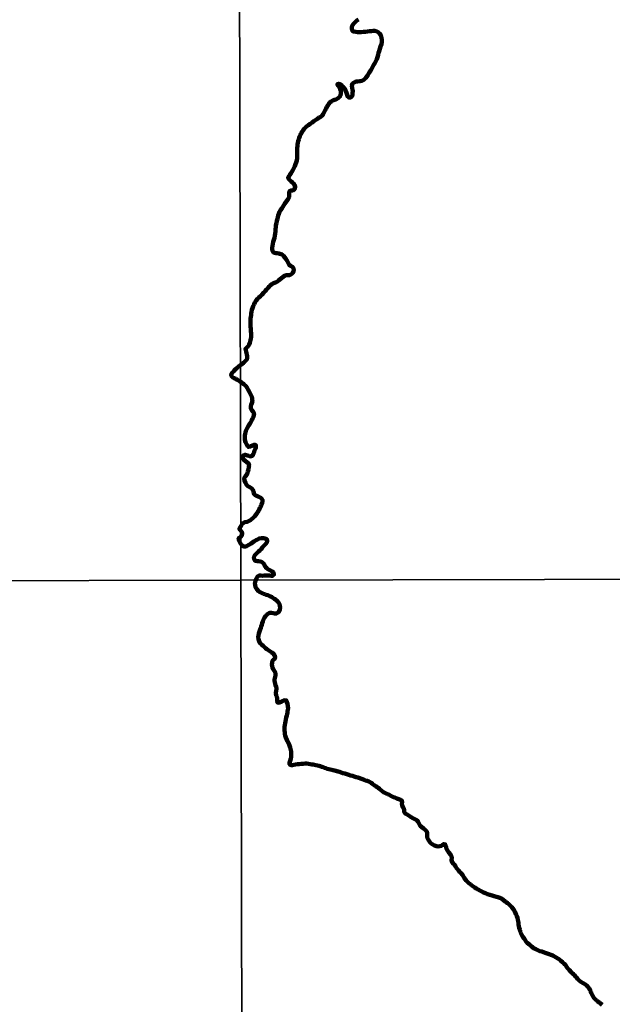
# Model space of a CAD drawing. Units: millimetres. Extents: x 275879 to 278296, y 1677106 to 1679882.
# Drawn here: x 276276 to 276511, y 1678601 to 1678992 of the extents above; entities that cross this region are included whole.
import ezdxf

# ---------------------------------------------------------------- set-up
doc = ezdxf.new("R2010")
doc.units = ezdxf.units.MM
doc.header["$MEASUREMENT"] = 0
doc.layers.add('LIMITES_MUNICIPAL', color=6, linetype='Continuous', lineweight=100)
doc.layers.add('Rio_Perene', color=5, linetype='Continuous', lineweight=25)
doc.layers.add('Malha', color=7, linetype='Continuous')

msp = doc.modelspace()

# ---------------------------------------------------------------- linework, layer by layer
at = {"layer": 'LIMITES_MUNICIPAL'}
msp.add_lwpolyline([(276410.01, 1678991.98), (276409.39, 1678991.52), (276408.85, 1678991.06), (276408.38, 1678990.61), (276408, 1678990.19), (276407.5, 1678989.42), (276407.35, 1678988.85), (276407.4, 1678988.28), (276407.51, 1678987.77), (276407.97, 1678987.23), (276408.97, 1678986.99), (276409.62, 1678986.97), (276410.34, 1678986.96), (276411.13, 1678986.94), (276411.97, 1678986.98), (276412.82, 1678987.06), (276413.66, 1678987.15), (276414.46, 1678987.27), (276415.22, 1678987.35), (276415.88, 1678987.38), (276416.48, 1678987.39), (276417.02, 1678987.31), (276417.8, 1678986.91), (276418.4, 1678986.36), (276418.93, 1678985.67), (276419.2, 1678984.64), (276419.26, 1678983.92), (276419.26, 1678983.1), (276419.13, 1678982.15), (276418.81, 1678981.2), (276418.48, 1678980.35), (276418.18, 1678979.39), (276418, 1678978.67), (276417.83, 1678977.86), (276417.62, 1678977.05), (276417.33, 1678976.26), (276416.95, 1678975.43), (276416.52, 1678974.62), (276416.04, 1678973.78), (276415.59, 1678973), (276415.15, 1678972.25), (276414.75, 1678971.61), (276414.38, 1678970.99), (276414.04, 1678970.4), (276413.71, 1678969.83), (276413.33, 1678969.28), (276412.92, 1678968.77), (276412.5, 1678968.34), (276412.08, 1678968.05), (276411.35, 1678967.65), (276410.62, 1678967.4), (276409.58, 1678967.35), (276409, 1678967.3), (276408.51, 1678967.09), (276408.05, 1678966.84), (276407.66, 1678966.52), (276407.4, 1678965.72), (276407.51, 1678964.71), (276407.66, 1678964.14), (276407.78, 1678963.55), (276407.71, 1678962.83), (276407.65, 1678962.16), (276407.49, 1678961.57), (276407.04, 1678961.04), (276406.21, 1678960.92), (276405.83, 1678961.3), (276405.51, 1678962.03), (276405.23, 1678962.89), (276404.93, 1678963.74), (276404.65, 1678964.4), (276404.31, 1678964.88), (276403.95, 1678965.25), (276403.37, 1678965.71), (276402.69, 1678966.25), (276402.11, 1678966.42), (276401.62, 1678966.27), (276402.11, 1678965.61), (276402.54, 1678964.82), (276402.77, 1678964.35), (276403.03, 1678963.57), (276403.03, 1678962.76), (276402.87, 1678961.79), (276402.65, 1678961.33), (276401.92, 1678960.69), (276401.07, 1678960.24), (276400.56, 1678960.1), (276400.07, 1678959.94), (276399.58, 1678959.72), (276399.12, 1678959.41), (276398.67, 1678958.97), (276398.2, 1678958.44), (276397.79, 1678957.87), (276397.46, 1678957.25), (276397.15, 1678956.6), (276396.82, 1678955.92), (276396.42, 1678955.15), (276396.02, 1678954.36), (276395.65, 1678953.8), (276395.07, 1678953.37), (276394.44, 1678952.99), (276393.73, 1678952.58), (276393.03, 1678952.1), (276392.3, 1678951.59), (276391.59, 1678951.07), (276390.88, 1678950.55), (276390.21, 1678950.06), (276389.57, 1678949.56), (276388.97, 1678949.09), (276388.43, 1678948.54), (276388.01, 1678947.99), (276387.64, 1678947.42), (276387.32, 1678946.83), (276387.03, 1678946.22), (276386.74, 1678945.61), (276386.49, 1678945.01), (276386.28, 1678944.37), (276386.11, 1678943.71), (276385.98, 1678943.05), (276385.87, 1678942.36), (276385.79, 1678941.65), (276385.72, 1678940.98), (276385.7, 1678940.31), (276385.68, 1678938.99), (276385.73, 1678938.46), (276385.71, 1678937.69), (276385.63, 1678936.87), (276385.51, 1678936.02), (276385.33, 1678935.22), (276385.08, 1678934.46), (276384.74, 1678933.7), (276384.37, 1678932.94), (276384, 1678932.19), (276383.61, 1678931.47), (276383.2, 1678930.8), (276382.81, 1678930.24), (276382.48, 1678929.81), (276382.09, 1678929.2), (276382.24, 1678928.71), (276382.93, 1678928.05), (276383.33, 1678927.64), (276383.78, 1678927.22), (276384.22, 1678926.79), (276384.58, 1678926.36), (276384.89, 1678925.55), (276384.64, 1678924.63), (276383.95, 1678924.13), (276383.23, 1678924.13), (276382.67, 1678923.86), (276382.49, 1678923.13), (276382.52, 1678922.62), (276382.54, 1678922.06), (276382.45, 1678921.49), (276381.98, 1678920.49), (276381.57, 1678919.97), (276381.21, 1678919.44), (276380.81, 1678918.86), (276380.41, 1678918.23), (276379.97, 1678917.57), (276379.53, 1678916.91), (276379.1, 1678916.24), (276378.71, 1678915.54), (276378.41, 1678914.87), (276378.17, 1678914.18), (276377.99, 1678913.47), (276377.81, 1678912.77), (276377.62, 1678911.99), (276377.43, 1678911.16), (276377.25, 1678910.32), (276377.17, 1678909.62), (276377.13, 1678908.65), (276377.05, 1678907.8), (276376.97, 1678906.94), (276376.83, 1678906.1), (276376.64, 1678905.28), (276376.44, 1678904.47), (276376.21, 1678903.66), (276376.02, 1678902.88), (276375.87, 1678902.11), (276375.79, 1678901.38), (276375.8, 1678900.74), (276375.88, 1678900.17), (276376.33, 1678899.53), (276377.23, 1678899.25), (276377.77, 1678899.15), (276378.34, 1678899.03), (276378.86, 1678898.88), (276379.73, 1678898.61), (276380.24, 1678898.09), (276380.72, 1678897.52), (276381.23, 1678896.9), (276381.72, 1678896.17), (276382.07, 1678895.3), (276382.45, 1678894.62), (276383.09, 1678894.18), (276383.83, 1678893.77), (276384.25, 1678893.17), (276384.31, 1678892.63), (276384.27, 1678892.04), (276383.98, 1678891.41), (276383.52, 1678890.97), (276382.76, 1678890.49), (276381.79, 1678890.53), (276381.27, 1678890.46), (276380.67, 1678890.22), (276380.08, 1678889.78), (276379.46, 1678889.28), (276378.28, 1678888.39), (276377.81, 1678887.99), (276377.04, 1678887.52), (276376.3, 1678887.35), (276375.59, 1678886.95), (276374.9, 1678886.32), (276374.53, 1678885.94), (276374.11, 1678885.46), (276373.54, 1678884.81), (276372.94, 1678884.13), (276372.41, 1678883.54), (276371.61, 1678882.71), (276371.06, 1678882.16), (276370.48, 1678881.6), (276369.92, 1678881.02), (276369.35, 1678880.35), (276368.9, 1678879.65), (276368.54, 1678878.92), (276368.23, 1678878.16), (276367.95, 1678877.43), (276367.72, 1678876.69), (276367.57, 1678875.94), (276367.45, 1678875.22), (276367.36, 1678874.54), (276367.27, 1678873.89), (276367.16, 1678873.21), (276367.11, 1678872.51), (276367.15, 1678871.82), (276367.18, 1678871.18), (276367.19, 1678870.54), (276367.18, 1678869.92), (276367.22, 1678869.32), (276367.25, 1678868.78), (276367.34, 1678868.28), (276367.38, 1678867.27), (276367.41, 1678866.6), (276367.39, 1678865.92), (276367.32, 1678865.27), (276367.18, 1678864.68), (276367.01, 1678864.13), (276366.85, 1678863.58), (276366.63, 1678862.98), (276366.34, 1678862.43), (276365.99, 1678861.98), (276365.6, 1678861.62), (276365.15, 1678861.2), (276365.23, 1678860.67), (276365.38, 1678860.18), (276365.57, 1678859.57), (276365.74, 1678858.96), (276365.87, 1678858.37), (276365.89, 1678857.83), (276365.78, 1678857.32), (276365.54, 1678856.85), (276365.19, 1678856.44), (276364.81, 1678856.03), (276364.35, 1678855.65), (276363.84, 1678855.26), (276363.32, 1678854.92), (276362.4, 1678854.17), (276361.72, 1678853.57), (276361.06, 1678853.03), (276360.47, 1678852.43), (276359.97, 1678851.9), (276359.63, 1678851.42), (276359.52, 1678850.58), (276360.19, 1678849.88), (276360.69, 1678849.53), (276361.26, 1678849.26), (276361.88, 1678848.98), (276362.44, 1678848.66), (276362.99, 1678848.28), (276363.51, 1678847.91), (276364.03, 1678847.56), (276364.51, 1678847.21), (276364.92, 1678846.86), (276365.28, 1678846.5), (276365.83, 1678845.75), (276366.26, 1678844.98), (276366.63, 1678844.27), (276367.02, 1678843.51), (276367.44, 1678842.68), (276367.64, 1678842.2), (276367.78, 1678841.62), (276367.87, 1678840.99), (276367.92, 1678840.45), (276367.67, 1678839.66), (276367.42, 1678838.99), (276367.24, 1678838.46), (276367.27, 1678837.61), (276367.69, 1678836.86), (276368.27, 1678836.24), (276368.56, 1678835.51), (276368.5, 1678834.96), (276368.3, 1678834.28), (276367.99, 1678833.55), (276367.62, 1678832.86), (276367.25, 1678832.19), (276366.84, 1678831.5), (276366.43, 1678830.89), (276365.93, 1678830.02), (276365.72, 1678829.5), (276365.34, 1678828.75), (276365.13, 1678828.06), (276365.05, 1678827.48), (276364.95, 1678826.81), (276364.9, 1678826.16), (276364.91, 1678825.6), (276364.95, 1678825.09), (276365.15, 1678824.22), (276365.52, 1678823.42), (276365.92, 1678822.71), (276366.33, 1678822.29), (276367.01, 1678822.48), (276367.89, 1678822.92), (276368.76, 1678823.25), (276369.27, 1678822.98), (276369.27, 1678822.13), (276369.07, 1678821.64), (276368.73, 1678820.82), (276368.44, 1678819.87), (276368.27, 1678819.35), (276367.78, 1678818.73), (276367.03, 1678818.56), (276366.5, 1678818.74), (276365.94, 1678818.95), (276365.05, 1678819.19), (276364.34, 1678818.95), (276364.05, 1678818.19), (276364.3, 1678817.45), (276364.98, 1678816.83), (276365.71, 1678816.28), (276366.37, 1678815.76), (276366.59, 1678814.94), (276366.54, 1678814.39), (276366.29, 1678813.34), (276366.13, 1678812.61), (276365.97, 1678811.96), (276365.79, 1678811.45), (276365.18, 1678810.71), (276364.7, 1678809.91), (276364.76, 1678809.01), (276365.12, 1678808.04), (276365.38, 1678807.55), (276365.7, 1678807.09), (276366.06, 1678806.73), (276366.86, 1678806.3), (276367.67, 1678805.84), (276368.26, 1678805.06), (276368.39, 1678804.5), (276368.58, 1678803.57), (276369.01, 1678803.2), (276369.52, 1678802.9), (276370.14, 1678802.57), (276370.74, 1678802.3), (276371.28, 1678802.03), (276371.69, 1678801.67), (276371.93, 1678801.2), (276371.93, 1678800.67), (276371.8, 1678800.09), (276371.58, 1678799.49), (276371.33, 1678798.92), (276371.03, 1678798.33), (276370.72, 1678797.74), (276370.41, 1678797.13), (276370.07, 1678796.51), (276369.71, 1678795.89), (276369.28, 1678795.32), (276368.85, 1678794.82), (276368.41, 1678794.36), (276367.95, 1678793.93), (276367.51, 1678793.56), (276367.11, 1678793.2), (276366.68, 1678792.92), (276365.89, 1678792.59), (276364.96, 1678792.48), (276364.19, 1678792.09), (276363.84, 1678791.72), (276363.39, 1678790.96), (276363.13, 1678790.53), (276362.77, 1678789.89), (276363.08, 1678789.31), (276363.69, 1678788.57), (276363.85, 1678787.94), (276363.59, 1678787.02), (276363.31, 1678786.59), (276362.61, 1678786.27), (276362.44, 1678785.49), (276362.63, 1678784.99), (276362.89, 1678784.5), (276363.2, 1678784.03), (276363.54, 1678783.54), (276363.88, 1678783.1), (276364.59, 1678782.74), (276365.37, 1678782.82), (276366.28, 1678783.26), (276366.81, 1678783.59), (276367.37, 1678783.93), (276367.94, 1678784.33), (276368.5, 1678784.73), (276369.07, 1678785.11), (276369.61, 1678785.45), (276370.14, 1678785.75), (276370.65, 1678785.99), (276371.57, 1678786.13), (276372.45, 1678786.03), (276373.58, 1678785.66), (276373.82, 1678785.08), (276373.73, 1678784.58), (276373.2, 1678783.77), (276372.86, 1678783.39), (276372.48, 1678783.02), (276372.11, 1678782.61), (276371.75, 1678782.19), (276371.33, 1678781.71), (276370.86, 1678781.22), (276370.3, 1678780.73), (276369.76, 1678780.21), (276369.27, 1678779.73), (276368.87, 1678779.28), (276368.48, 1678778.49), (276368.56, 1678777.77), (276368.98, 1678777.1), (276369.84, 1678776.98), (276370.39, 1678776.98), (276370.98, 1678776.89), (276371.51, 1678776.69), (276371.96, 1678776.41), (276372.32, 1678776.07), (276372.78, 1678775.25), (276373.17, 1678774.53), (276373.59, 1678774.16), (276374.06, 1678773.81), (276374.58, 1678773.46), (276375.06, 1678773.21), (276375.77, 1678772.85), (276376.29, 1678772.4), (276376.46, 1678771.65), (276375.88, 1678771.11), (276375.36, 1678771.13), (276374.71, 1678771.23), (276374.06, 1678771.25), (276373.33, 1678771.21), (276372.53, 1678771.23), (276371.85, 1678771.19), (276371.21, 1678771.27), (276370.69, 1678771.29), (276369.96, 1678770.93), (276369.51, 1678770.13), (276369.11, 1678769.2), (276368.97, 1678768.65), (276368.91, 1678768.11), (276368.95, 1678767.58), (276369.19, 1678766.64), (276369.61, 1678765.81), (276370.27, 1678765.05), (276370.7, 1678764.75), (276371.2, 1678764.49), (276371.73, 1678764.27), (276372.28, 1678764.05), (276372.83, 1678763.82), (276373.38, 1678763.62), (276373.97, 1678763.44), (276374.56, 1678763.23), (276375.14, 1678762.96), (276375.69, 1678762.66), (276376.2, 1678762.31), (276376.71, 1678761.95), (276377.16, 1678761.62), (276377.57, 1678761.3), (276377.99, 1678760.87), (276378.37, 1678760.41), (276378.67, 1678759.85), (276378.83, 1678759.26), (276378.87, 1678758.53), (276378.84, 1678757.73), (276378.57, 1678757.13), (276378.07, 1678756.6), (276377.38, 1678756.12), (276376.71, 1678756.13), (276376.12, 1678756.32), (276375.42, 1678756.48), (276374.65, 1678756.39), (276373.85, 1678755.94), (276373.47, 1678755.53), (276373.06, 1678755.08), (276372.7, 1678754.6), (276372.41, 1678754.05), (276372.2, 1678753.5), (276372.02, 1678752.95), (276371.82, 1678752.36), (276371.63, 1678751.71), (276371.43, 1678751.03), (276371.31, 1678750.54), (276371.03, 1678749.83), (276370.74, 1678749.02), (276370.48, 1678748.24), (276370.3, 1678747.48), (276370.22, 1678746.73), (276370.28, 1678746.01), (276370.76, 1678744.8), (276371.17, 1678744.27), (276371.65, 1678743.8), (276372.14, 1678743.35), (276372.66, 1678742.88), (276373.16, 1678742.41), (276373.63, 1678742.08), (276374.06, 1678741.78), (276374.89, 1678741.25), (276375.58, 1678740.77), (276376.18, 1678740.28), (276376.67, 1678739.59), (276376.92, 1678738.82), (276376.76, 1678738.17), (276376.21, 1678737.78), (276375.8, 1678737.19), (276375.7, 1678736.64), (276375.66, 1678735.91), (276375.75, 1678735.24), (276375.91, 1678734.7), (276376.14, 1678734.13), (276376.64, 1678733.32), (276377.05, 1678732.6), (276377.1, 1678731.57), (276377, 1678731.03), (276376.85, 1678730.52), (276376.74, 1678730.02), (276376.71, 1678729.47), (276376.76, 1678728.88), (276376.9, 1678728.28), (276377.11, 1678727.69), (276377.35, 1678727.14), (276377.49, 1678726.61), (276377.47, 1678726.1), (276377.37, 1678725.59), (276377.23, 1678724.63), (276377.4, 1678723.68), (276377.57, 1678723.13), (276377.69, 1678722.54), (276377.76, 1678721.93), (276377.78, 1678721.36), (276377.95, 1678720.78), (276378.61, 1678720.86), (276379.59, 1678721.21), (276380.1, 1678721.54), (276380.57, 1678721.74), (276381.31, 1678721.67), (276381.59, 1678720.93), (276381.87, 1678720.27), (276382.01, 1678719.44), (276382.04, 1678718.45), (276381.98, 1678717.93), (276381.9, 1678717.41), (276381.81, 1678716.88), (276381.69, 1678716.29), (276381.53, 1678715.64), (276381.34, 1678714.89), (276381.14, 1678714.1), (276380.99, 1678713.35), (276380.66, 1678711.19), (276380.63, 1678710.47), (276380.66, 1678709.74), (276380.73, 1678709.01), (276380.83, 1678708.32), (276380.94, 1678707.74), (276381.2, 1678706.94), (276381.54, 1678706.11), (276381.87, 1678705.4), (276382.17, 1678704.82), (276382.67, 1678703.84), (276382.93, 1678703.02), (276383.04, 1678702.53), (276383.15, 1678701.94), (276383.27, 1678701.38), (276383.34, 1678700.84), (276383.36, 1678700.28), (276383.36, 1678699.7), (276383.32, 1678699.14), (276383.22, 1678698.64), (276382.91, 1678697.74), (276382.6, 1678696.87), (276382.67, 1678696.32), (276383.27, 1678696.04), (276383.79, 1678696.04), (276384.39, 1678696.12), (276385.03, 1678696.24), (276385.76, 1678696.35), (276386.52, 1678696.43), (276387.28, 1678696.48), (276388.05, 1678696.55), (276388.79, 1678696.62), (276389.52, 1678696.6), (276390.19, 1678696.51), (276390.82, 1678696.4), (276391.44, 1678696.29), (276392, 1678696.19), (276392.56, 1678696.09), (276393.13, 1678696), (276393.72, 1678695.91), (276394.3, 1678695.75), (276394.87, 1678695.56), (276395.45, 1678695.34), (276396.02, 1678695.16), (276396.55, 1678694.97), (276397.09, 1678694.79), (276397.63, 1678694.6), (276398.2, 1678694.42), (276398.79, 1678694.23), (276399.38, 1678694.09), (276399.93, 1678693.94), (276400.49, 1678693.83), (276401.95, 1678693.49), (276402.54, 1678693.31), (276403.16, 1678693.1), (276403.83, 1678692.87), (276404.57, 1678692.62), (276405.34, 1678692.39), (276406.13, 1678692.15), (276406.9, 1678691.95), (276407.65, 1678691.7), (276408.37, 1678691.47), (276409.06, 1678691.24), (276409.74, 1678691.03), (276411.63, 1678690.4), (276412.25, 1678690.18), (276412.86, 1678689.94), (276413.49, 1678689.71), (276414.09, 1678689.48), (276414.6, 1678689.22), (276415.08, 1678688.92), (276415.54, 1678688.58), (276416, 1678688.24), (276416.46, 1678687.9), (276416.92, 1678687.59), (276417.39, 1678687.27), (276417.85, 1678686.94), (276418.3, 1678686.59), (276418.76, 1678686.24), (276419.22, 1678685.9), (276419.62, 1678685.58), (276420.21, 1678685.12), (276421.05, 1678684.75), (276421.55, 1678684.53), (276422.03, 1678684.3), (276422.9, 1678683.86), (276423.41, 1678683.6), (276423.91, 1678683.35), (276424.42, 1678683.13), (276425.31, 1678682.74), (276426.04, 1678682.49), (276426.68, 1678682.26), (276427.25, 1678681.94), (276427.34, 1678681.38), (276427.27, 1678680.69), (276427.33, 1678680.05), (276427.61, 1678679.33), (276428.01, 1678678.75), (276428.17, 1678678.12), (276428.13, 1678677.49), (276428.59, 1678676.87), (276429.33, 1678676.45), (276430.15, 1678675.87), (276430.9, 1678675.29), (276431.64, 1678674.92), (276432.4, 1678674.56), (276433.14, 1678674.1), (276433.68, 1678673.52), (276434.08, 1678672.68), (276434.54, 1678671.95), (276435.05, 1678671.47), (276435.81, 1678670.88), (276436.23, 1678670.54), (276436.6, 1678670.18), (276437.14, 1678669.61), (276437.34, 1678668.95), (276437.31, 1678668.14), (276437.35, 1678667.22), (276437.63, 1678666.49), (276438.16, 1678665.73), (276438.52, 1678665.3), (276438.91, 1678664.92), (276439.33, 1678664.61), (276440.14, 1678664.13), (276441, 1678663.83), (276441.72, 1678663.76), (276442.32, 1678663.83), (276442.88, 1678663.92), (276443.39, 1678664.27), (276443.87, 1678664.68), (276444.48, 1678664.52), (276444.67, 1678663.94), (276444.79, 1678663.35), (276444.97, 1678662.77), (276445.36, 1678662.1), (276445.91, 1678661.34), (276446.5, 1678660.6), (276446.91, 1678659.86), (276447.02, 1678659.09), (276446.93, 1678658.31), (276447.16, 1678657.52), (276447.76, 1678656.77), (276448.19, 1678656.44), (276448.51, 1678655.87), (276448.96, 1678655.08), (276449.56, 1678654.39), (276449.91, 1678654.01), (276450.31, 1678653.58), (276450.68, 1678653.2), (276451.29, 1678652.46), (276451.71, 1678651.77), (276452, 1678651.22), (276452.32, 1678650.79), (276452.72, 1678650.28), (276453.25, 1678649.73), (276453.87, 1678649.15), (276454.6, 1678648.58), (276455.01, 1678648.28), (276455.43, 1678647.96), (276455.85, 1678647.67), (276456.28, 1678647.38), (276456.7, 1678647.09), (276457.49, 1678646.6), (276458.21, 1678646.2), (276458.93, 1678645.84), (276459.62, 1678645.51), (276460.39, 1678645.15), (276461.24, 1678644.8), (276462.14, 1678644.52), (276463.05, 1678644.24), (276463.93, 1678643.98), (276464.87, 1678643.74), (276465.37, 1678643.6), (276466.11, 1678643.36), (276466.76, 1678643.06), (276467.52, 1678642.55), (276468.3, 1678641.92), (276468.72, 1678641.58), (276469.14, 1678641.23), (276469.52, 1678640.9), (276470.21, 1678640.28), (276470.84, 1678639.69), (276471.34, 1678639.1), (276471.74, 1678638.51), (276472.05, 1678637.92), (276472.36, 1678637.28), (276472.67, 1678636.61), (276472.92, 1678636.01), (276473.11, 1678635.37), (276473.31, 1678634.56), (276473.41, 1678634.03), (276473.5, 1678633.41), (276473.6, 1678632.74), (276473.72, 1678632.06), (276473.85, 1678631.39), (276474.03, 1678630.72), (276474.24, 1678630.1), (276474.45, 1678629.55), (276474.66, 1678629.03), (276474.87, 1678628.54), (276475.3, 1678627.92), (276475.8, 1678627.22), (276476.33, 1678626.38), (276476.66, 1678625.93), (276477.05, 1678625.5), (276477.49, 1678625.07), (276478.03, 1678624.62), (276478.6, 1678624.17), (276479.79, 1678623.27), (276480.4, 1678622.93), (276480.99, 1678622.64), (276481.54, 1678622.39), (276482.02, 1678622.19), (276482.81, 1678621.98), (276483.48, 1678621.81), (276484.2, 1678621.56), (276484.99, 1678621.28), (276485.7, 1678621.01), (276486.41, 1678620.74), (276487.15, 1678620.43), (276487.89, 1678620.07), (276488.56, 1678619.69), (276489.2, 1678619.28), (276489.84, 1678618.84), (276490.41, 1678618.36), (276491.07, 1678617.78), (276491.74, 1678617.12), (276492.17, 1678616.68), (276492.53, 1678616.24), (276493.06, 1678615.46), (276493.65, 1678614.71), (276494.45, 1678613.85), (276494.89, 1678613.43), (276495.35, 1678613.01), (276495.77, 1678612.58), (276496.18, 1678612.14), (276496.57, 1678611.68), (276496.98, 1678611.21), (276497.36, 1678610.8), (276497.76, 1678610.4), (276498.15, 1678610.09), (276499, 1678609.61), (276499.44, 1678609.35), (276499.89, 1678609.07), (276500.62, 1678608.54), (276501.13, 1678608.05), (276501.6, 1678607.48), (276502.04, 1678606.59), (276502.24, 1678606.07), (276502.45, 1678605.57), (276502.7, 1678605.08), (276502.94, 1678604.6), (276503.22, 1678604.14), (276503.52, 1678603.69), (276503.84, 1678603.26), (276504.22, 1678602.88), (276504.61, 1678602.55), (276505.06, 1678602.19), (276505.54, 1678601.84), (276506, 1678601.51), (276506.83, 1678600.89)], dxfattribs=at)
at = {"layer": 'Malha', "flags": 128}
for points in [[(275879.72, 1679322.63), (276362.13, 1679323.67), (276363.31, 1678769.41), (275880.93, 1678768.37), (275879.72, 1679322.63)], [(276362.13, 1679323.67), (276844.54, 1679324.69), (276845.7, 1678770.43), (276363.31, 1678769.41), (276362.13, 1679323.67)], [(275880.93, 1678768.37), (276363.31, 1678769.41), (276364.5, 1678215.14), (275882.14, 1678214.1), (275880.93, 1678768.37)], [(276363.31, 1678769.41), (276845.7, 1678770.43), (276846.86, 1678216.17), (276364.5, 1678215.14), (276363.31, 1678769.41)]]:
    msp.add_lwpolyline(points, close=True, dxfattribs=at)
at = {"layer": 'Rio_Perene', "flags": 128}
for points in [[(276363.13, 1678854.77), (276363.32, 1678854.92), (276363.84, 1678855.26), (276364.35, 1678855.65), (276364.81, 1678856.03), (276365.19, 1678856.44), (276365.54, 1678856.85), (276365.78, 1678857.32), (276365.89, 1678857.83), (276365.87, 1678858.37), (276365.74, 1678858.96), (276365.57, 1678859.57), (276365.38, 1678860.18), (276365.23, 1678860.67), (276365.15, 1678861.2), (276365.6, 1678861.62), (276365.99, 1678861.98), (276366.34, 1678862.43), (276366.63, 1678862.98), (276366.85, 1678863.58), (276367.01, 1678864.13), (276367.18, 1678864.68), (276367.32, 1678865.27), (276367.39, 1678865.92), (276367.41, 1678866.6), (276367.38, 1678867.27), (276367.34, 1678868.28), (276367.25, 1678868.78), (276367.22, 1678869.32), (276367.18, 1678869.92), (276367.19, 1678870.54), (276367.18, 1678871.18), (276367.15, 1678871.82), (276367.11, 1678872.51), (276367.16, 1678873.21), (276367.27, 1678873.89), (276367.36, 1678874.54), (276367.45, 1678875.22), (276367.57, 1678875.94), (276367.72, 1678876.69), (276367.95, 1678877.43), (276368.23, 1678878.16), (276368.54, 1678878.92), (276368.9, 1678879.65), (276369.35, 1678880.35), (276369.92, 1678881.02), (276370.48, 1678881.6), (276371.06, 1678882.16), (276371.61, 1678882.71), (276372.41, 1678883.54), (276372.94, 1678884.13), (276373.54, 1678884.81), (276374.11, 1678885.46), (276374.53, 1678885.94), (276374.9, 1678886.32), (276375.59, 1678886.95), (276376.3, 1678887.35), (276377.04, 1678887.52), (276377.81, 1678887.99), (276378.28, 1678888.39), (276379.46, 1678889.28), (276380.08, 1678889.78), (276380.67, 1678890.22), (276381.27, 1678890.46), (276381.79, 1678890.53), (276382.76, 1678890.49), (276383.52, 1678890.97), (276383.98, 1678891.41), (276384.27, 1678892.04), (276384.31, 1678892.63), (276384.25, 1678893.17), (276383.83, 1678893.77), (276383.09, 1678894.18), (276382.45, 1678894.62), (276382.07, 1678895.3), (276381.72, 1678896.17), (276381.23, 1678896.9), (276380.72, 1678897.52), (276380.24, 1678898.09), (276379.73, 1678898.61), (276378.86, 1678898.88), (276378.34, 1678899.03), (276377.77, 1678899.15), (276377.23, 1678899.25), (276376.33, 1678899.53), (276375.88, 1678900.17), (276375.8, 1678900.74), (276375.79, 1678901.38), (276375.87, 1678902.11), (276376.02, 1678902.88), (276376.21, 1678903.66), (276376.44, 1678904.47), (276376.64, 1678905.28), (276376.83, 1678906.1), (276376.97, 1678906.94), (276377.05, 1678907.8), (276377.13, 1678908.65), (276377.17, 1678909.62), (276377.25, 1678910.32), (276377.43, 1678911.16), (276377.62, 1678911.99), (276377.81, 1678912.77), (276377.99, 1678913.47), (276378.17, 1678914.18), (276378.41, 1678914.87), (276378.71, 1678915.54), (276379.1, 1678916.24), (276379.53, 1678916.91), (276379.97, 1678917.57), (276380.41, 1678918.23), (276380.81, 1678918.86), (276381.21, 1678919.44), (276381.57, 1678919.97), (276381.98, 1678920.49), (276382.45, 1678921.49), (276382.54, 1678922.06), (276382.52, 1678922.62), (276382.49, 1678923.13), (276382.67, 1678923.86), (276383.23, 1678924.13), (276383.95, 1678924.13), (276384.64, 1678924.63), (276384.89, 1678925.55), (276384.58, 1678926.36), (276384.22, 1678926.79), (276383.78, 1678927.22), (276383.33, 1678927.64), (276382.93, 1678928.05), (276382.24, 1678928.71), (276382.09, 1678929.2), (276382.48, 1678929.81), (276382.81, 1678930.24), (276383.2, 1678930.8), (276383.61, 1678931.47), (276384, 1678932.19), (276384.37, 1678932.94), (276384.74, 1678933.7), (276385.08, 1678934.46), (276385.33, 1678935.22), (276385.51, 1678936.02), (276385.63, 1678936.87), (276385.71, 1678937.69), (276385.73, 1678938.46), (276385.68, 1678938.99), (276385.7, 1678940.31), (276385.72, 1678940.98), (276385.79, 1678941.65), (276385.87, 1678942.36), (276385.98, 1678943.05), (276386.11, 1678943.71), (276386.28, 1678944.37), (276386.49, 1678945.01), (276386.74, 1678945.61), (276387.03, 1678946.22), (276387.32, 1678946.83), (276387.64, 1678947.42), (276388.01, 1678947.99), (276388.43, 1678948.54), (276388.97, 1678949.09), (276389.57, 1678949.56), (276390.21, 1678950.06), (276390.88, 1678950.55), (276391.59, 1678951.07), (276392.3, 1678951.59), (276393.03, 1678952.1), (276393.73, 1678952.58), (276394.44, 1678952.99), (276395.07, 1678953.37), (276395.65, 1678953.8), (276396.02, 1678954.36), (276396.42, 1678955.15), (276396.82, 1678955.92), (276397.15, 1678956.6), (276397.46, 1678957.25), (276397.79, 1678957.87), (276398.2, 1678958.44), (276398.67, 1678958.97), (276399.12, 1678959.41), (276399.58, 1678959.72), (276400.07, 1678959.94), (276400.56, 1678960.1), (276401.07, 1678960.24), (276401.92, 1678960.69), (276402.65, 1678961.33), (276402.87, 1678961.79), (276403.03, 1678962.76), (276403.03, 1678963.57), (276402.77, 1678964.35), (276402.54, 1678964.82), (276402.11, 1678965.61), (276401.62, 1678966.27), (276402.11, 1678966.42), (276402.69, 1678966.25), (276403.37, 1678965.71), (276403.95, 1678965.25), (276404.31, 1678964.88), (276404.65, 1678964.4), (276404.93, 1678963.74), (276405.23, 1678962.89), (276405.51, 1678962.03), (276405.83, 1678961.3), (276406.21, 1678960.92), (276407.04, 1678961.04), (276407.49, 1678961.57), (276407.65, 1678962.16), (276407.71, 1678962.83), (276407.78, 1678963.55), (276407.66, 1678964.14), (276407.51, 1678964.71), (276407.4, 1678965.72), (276407.66, 1678966.52), (276408.05, 1678966.84), (276408.51, 1678967.09), (276409, 1678967.3), (276409.58, 1678967.35), (276410.62, 1678967.4), (276411.35, 1678967.65), (276412.08, 1678968.05), (276412.5, 1678968.34), (276412.92, 1678968.77), (276413.33, 1678969.28), (276413.71, 1678969.83), (276414.04, 1678970.4), (276414.38, 1678970.99), (276414.75, 1678971.61), (276415.15, 1678972.25), (276415.59, 1678973), (276416.04, 1678973.78), (276416.52, 1678974.62), (276416.95, 1678975.43), (276417.33, 1678976.26), (276417.62, 1678977.05), (276417.83, 1678977.86), (276418, 1678978.67), (276418.18, 1678979.39), (276418.48, 1678980.35), (276418.81, 1678981.2), (276419.13, 1678982.15), (276419.26, 1678983.1), (276419.26, 1678983.92), (276419.2, 1678984.64), (276418.93, 1678985.67), (276418.4, 1678986.36), (276417.8, 1678986.91), (276417.02, 1678987.31), (276416.48, 1678987.39), (276415.88, 1678987.38), (276415.22, 1678987.35), (276414.46, 1678987.27), (276413.66, 1678987.15), (276412.82, 1678987.06), (276411.97, 1678986.98), (276411.13, 1678986.94), (276410.34, 1678986.96), (276409.62, 1678986.97), (276408.97, 1678986.99), (276407.97, 1678987.23), (276407.51, 1678987.77), (276407.4, 1678988.28), (276407.35, 1678988.85), (276407.5, 1678989.42), (276408, 1678990.19), (276408.38, 1678990.61), (276408.85, 1678991.06), (276409.39, 1678991.52), (276410.01, 1678991.98)], [(276363.15, 1678848.17), (276362.99, 1678848.28), (276362.44, 1678848.66), (276361.88, 1678848.98), (276361.26, 1678849.26), (276360.69, 1678849.53), (276360.19, 1678849.88), (276359.52, 1678850.58), (276359.63, 1678851.42), (276359.97, 1678851.9), (276360.47, 1678852.43), (276361.06, 1678853.03), (276361.72, 1678853.57), (276362.4, 1678854.17), (276363.13, 1678854.77)], [(276363.27, 1678790.76), (276363.39, 1678790.96), (276363.84, 1678791.72), (276364.19, 1678792.09), (276364.96, 1678792.48), (276365.89, 1678792.59), (276366.68, 1678792.92), (276367.11, 1678793.2), (276367.51, 1678793.56), (276367.95, 1678793.93), (276368.41, 1678794.36), (276368.85, 1678794.82), (276369.28, 1678795.32), (276369.71, 1678795.89), (276370.07, 1678796.51), (276370.41, 1678797.13), (276370.72, 1678797.74), (276371.03, 1678798.33), (276371.33, 1678798.92), (276371.58, 1678799.49), (276371.8, 1678800.09), (276371.93, 1678800.67), (276371.93, 1678801.2), (276371.69, 1678801.67), (276371.28, 1678802.03), (276370.74, 1678802.3), (276370.14, 1678802.57), (276369.52, 1678802.9), (276369.01, 1678803.2), (276368.58, 1678803.57), (276368.39, 1678804.5), (276368.26, 1678805.06), (276367.67, 1678805.84), (276366.86, 1678806.3), (276366.06, 1678806.73), (276365.7, 1678807.09), (276365.38, 1678807.55), (276365.12, 1678808.04), (276364.76, 1678809.01), (276364.7, 1678809.91), (276365.18, 1678810.71), (276365.79, 1678811.45), (276365.97, 1678811.96), (276366.13, 1678812.61), (276366.29, 1678813.34), (276366.54, 1678814.39), (276366.59, 1678814.94), (276366.37, 1678815.76), (276365.71, 1678816.28), (276364.98, 1678816.83), (276364.3, 1678817.45), (276364.05, 1678818.19), (276364.34, 1678818.95), (276365.05, 1678819.19), (276365.94, 1678818.95), (276366.5, 1678818.74), (276367.03, 1678818.56), (276367.78, 1678818.73), (276368.27, 1678819.35), (276368.44, 1678819.87), (276368.73, 1678820.82), (276369.07, 1678821.64), (276369.27, 1678822.13), (276369.27, 1678822.98), (276368.76, 1678823.25), (276367.89, 1678822.92), (276367.01, 1678822.48), (276366.33, 1678822.29), (276365.92, 1678822.71), (276365.52, 1678823.42), (276365.15, 1678824.22), (276364.95, 1678825.09), (276364.91, 1678825.6), (276364.9, 1678826.16), (276364.95, 1678826.81), (276365.05, 1678827.48), (276365.13, 1678828.06), (276365.34, 1678828.75), (276365.72, 1678829.5), (276365.93, 1678830.02), (276366.43, 1678830.89), (276366.84, 1678831.5), (276367.25, 1678832.19), (276367.62, 1678832.86), (276367.99, 1678833.55), (276368.3, 1678834.28), (276368.5, 1678834.96), (276368.56, 1678835.51), (276368.27, 1678836.24), (276367.69, 1678836.86), (276367.27, 1678837.61), (276367.24, 1678838.46), (276367.42, 1678838.99), (276367.67, 1678839.66), (276367.92, 1678840.45), (276367.87, 1678840.99), (276367.78, 1678841.62), (276367.64, 1678842.2), (276367.44, 1678842.68), (276367.02, 1678843.51), (276366.63, 1678844.27), (276366.26, 1678844.98), (276365.83, 1678845.75), (276365.28, 1678846.5), (276364.92, 1678846.86), (276364.51, 1678847.21), (276364.03, 1678847.56), (276363.51, 1678847.91), (276363.15, 1678848.17)], [(276363.27, 1678789.07), (276363.08, 1678789.31), (276362.77, 1678789.89), (276363.13, 1678790.53), (276363.27, 1678790.76)], [(276363.28, 1678786.58), (276363.31, 1678786.59), (276363.59, 1678787.02), (276363.85, 1678787.94), (276363.69, 1678788.57), (276363.27, 1678789.07)], [(276363.28, 1678783.91), (276363.2, 1678784.03), (276362.89, 1678784.5), (276362.63, 1678784.99), (276362.44, 1678785.49), (276362.61, 1678786.27), (276363.28, 1678786.58)], [(276369.21, 1678769.42), (276369.51, 1678770.13), (276369.96, 1678770.93), (276370.69, 1678771.29), (276371.21, 1678771.27), (276371.85, 1678771.19), (276372.53, 1678771.23), (276373.33, 1678771.21), (276374.06, 1678771.25), (276374.71, 1678771.23), (276375.36, 1678771.13), (276375.88, 1678771.11), (276376.46, 1678771.65), (276376.29, 1678772.4), (276375.77, 1678772.85), (276375.06, 1678773.21), (276374.58, 1678773.46), (276374.06, 1678773.81), (276373.59, 1678774.16), (276373.17, 1678774.53), (276372.78, 1678775.25), (276372.32, 1678776.07), (276371.96, 1678776.41), (276371.51, 1678776.69), (276370.98, 1678776.89), (276370.39, 1678776.98), (276369.84, 1678776.98), (276368.98, 1678777.1), (276368.56, 1678777.77), (276368.48, 1678778.49), (276368.87, 1678779.28), (276369.27, 1678779.73), (276369.76, 1678780.21), (276370.3, 1678780.73), (276370.86, 1678781.22), (276371.33, 1678781.71), (276371.75, 1678782.19), (276372.11, 1678782.61), (276372.48, 1678783.02), (276372.86, 1678783.39), (276373.2, 1678783.77), (276373.73, 1678784.58), (276373.82, 1678785.08), (276373.58, 1678785.66), (276372.45, 1678786.03), (276371.57, 1678786.13), (276370.65, 1678785.99), (276370.14, 1678785.75), (276369.61, 1678785.45), (276369.07, 1678785.11), (276368.5, 1678784.73), (276367.94, 1678784.33), (276367.37, 1678783.93), (276366.81, 1678783.59), (276366.28, 1678783.26), (276365.37, 1678782.82), (276364.59, 1678782.74), (276363.88, 1678783.1), (276363.54, 1678783.54), (276363.28, 1678783.91)], [(276506.83, 1678600.89), (276506, 1678601.51), (276505.54, 1678601.84), (276505.06, 1678602.19), (276504.61, 1678602.55), (276504.22, 1678602.88), (276503.84, 1678603.26), (276503.52, 1678603.69), (276503.22, 1678604.14), (276502.94, 1678604.6), (276502.7, 1678605.08), (276502.45, 1678605.57), (276502.24, 1678606.07), (276502.04, 1678606.59), (276501.6, 1678607.48), (276501.13, 1678608.05), (276500.62, 1678608.54), (276499.89, 1678609.07), (276499.44, 1678609.35), (276499, 1678609.61), (276498.15, 1678610.09), (276497.76, 1678610.4), (276497.36, 1678610.8), (276496.98, 1678611.21), (276496.57, 1678611.68), (276496.18, 1678612.14), (276495.77, 1678612.58), (276495.35, 1678613.01), (276494.89, 1678613.43), (276494.45, 1678613.85), (276493.65, 1678614.71), (276493.06, 1678615.46), (276492.53, 1678616.24), (276492.17, 1678616.68), (276491.74, 1678617.12), (276491.07, 1678617.78), (276490.41, 1678618.36), (276489.84, 1678618.84), (276489.2, 1678619.28), (276488.56, 1678619.69), (276487.89, 1678620.07), (276487.15, 1678620.43), (276486.41, 1678620.74), (276485.7, 1678621.01), (276484.99, 1678621.28), (276484.2, 1678621.56), (276483.48, 1678621.81), (276482.81, 1678621.98), (276482.02, 1678622.19), (276481.54, 1678622.39), (276480.99, 1678622.64), (276480.4, 1678622.93), (276479.79, 1678623.27), (276478.6, 1678624.17), (276478.03, 1678624.62), (276477.49, 1678625.07), (276477.05, 1678625.5), (276476.66, 1678625.93), (276476.33, 1678626.38), (276475.8, 1678627.22), (276475.3, 1678627.92), (276474.87, 1678628.54), (276474.66, 1678629.03), (276474.45, 1678629.55), (276474.24, 1678630.1), (276474.03, 1678630.72), (276473.85, 1678631.39), (276473.72, 1678632.06), (276473.6, 1678632.74), (276473.5, 1678633.41), (276473.41, 1678634.03), (276473.31, 1678634.56), (276473.11, 1678635.37), (276472.92, 1678636.01), (276472.67, 1678636.61), (276472.36, 1678637.28), (276472.05, 1678637.92), (276471.74, 1678638.51), (276471.34, 1678639.1), (276470.84, 1678639.69), (276470.21, 1678640.28), (276469.52, 1678640.9), (276469.14, 1678641.23), (276468.72, 1678641.58), (276468.3, 1678641.92), (276467.52, 1678642.55), (276466.76, 1678643.06), (276466.11, 1678643.36), (276465.37, 1678643.6), (276464.87, 1678643.74), (276463.93, 1678643.98), (276463.05, 1678644.24), (276462.14, 1678644.52), (276461.24, 1678644.8), (276460.39, 1678645.15), (276459.62, 1678645.51), (276458.93, 1678645.84), (276458.21, 1678646.2), (276457.49, 1678646.6), (276456.7, 1678647.09), (276456.28, 1678647.38), (276455.85, 1678647.67), (276455.43, 1678647.96), (276455.01, 1678648.28), (276454.6, 1678648.58), (276453.87, 1678649.15), (276453.25, 1678649.73), (276452.72, 1678650.28), (276452.32, 1678650.79), (276452, 1678651.22), (276451.71, 1678651.77), (276451.29, 1678652.46), (276450.68, 1678653.2), (276450.31, 1678653.58), (276449.91, 1678654.01), (276449.56, 1678654.39), (276448.96, 1678655.08), (276448.51, 1678655.87), (276448.19, 1678656.44), (276447.76, 1678656.77), (276447.16, 1678657.52), (276446.93, 1678658.31), (276447.02, 1678659.09), (276446.91, 1678659.86), (276446.5, 1678660.6), (276445.91, 1678661.34), (276445.36, 1678662.1), (276444.97, 1678662.77), (276444.79, 1678663.35), (276444.67, 1678663.94), (276444.48, 1678664.52), (276443.87, 1678664.68), (276443.39, 1678664.27), (276442.88, 1678663.92), (276442.32, 1678663.83), (276441.72, 1678663.76), (276441, 1678663.83), (276440.14, 1678664.13), (276439.33, 1678664.61), (276438.91, 1678664.92), (276438.52, 1678665.3), (276438.16, 1678665.73), (276437.63, 1678666.49), (276437.35, 1678667.22), (276437.31, 1678668.14), (276437.34, 1678668.95), (276437.14, 1678669.61), (276436.6, 1678670.18), (276436.23, 1678670.54), (276435.81, 1678670.88), (276435.05, 1678671.47), (276434.54, 1678671.95), (276434.08, 1678672.68), (276433.68, 1678673.52), (276433.14, 1678674.1), (276432.4, 1678674.56), (276431.64, 1678674.92), (276430.9, 1678675.29), (276430.15, 1678675.87), (276429.33, 1678676.45), (276428.59, 1678676.87), (276428.13, 1678677.49), (276428.17, 1678678.12), (276428.01, 1678678.75), (276427.61, 1678679.33), (276427.33, 1678680.05), (276427.27, 1678680.69), (276427.34, 1678681.38), (276427.25, 1678681.94), (276426.68, 1678682.26), (276426.04, 1678682.49), (276425.31, 1678682.74), (276424.42, 1678683.13), (276423.91, 1678683.35), (276423.41, 1678683.6), (276422.9, 1678683.86), (276422.03, 1678684.3), (276421.55, 1678684.53), (276421.05, 1678684.75), (276420.21, 1678685.12), (276419.62, 1678685.58), (276419.22, 1678685.9), (276418.76, 1678686.24), (276418.3, 1678686.59), (276417.85, 1678686.94), (276417.39, 1678687.27), (276416.92, 1678687.59), (276416.46, 1678687.9), (276416, 1678688.24), (276415.54, 1678688.58), (276415.08, 1678688.92), (276414.6, 1678689.22), (276414.09, 1678689.48), (276413.49, 1678689.71), (276412.86, 1678689.94), (276412.25, 1678690.18), (276411.63, 1678690.4), (276409.74, 1678691.03), (276409.06, 1678691.24), (276408.37, 1678691.47), (276407.65, 1678691.7), (276406.9, 1678691.95), (276406.13, 1678692.15), (276405.34, 1678692.39), (276404.57, 1678692.62), (276403.83, 1678692.87), (276403.16, 1678693.1), (276402.54, 1678693.31), (276401.95, 1678693.49), (276400.49, 1678693.83), (276399.93, 1678693.94), (276399.38, 1678694.09), (276398.79, 1678694.23), (276398.2, 1678694.42), (276397.63, 1678694.6), (276397.09, 1678694.79), (276396.55, 1678694.97), (276396.02, 1678695.16), (276395.45, 1678695.34), (276394.87, 1678695.56), (276394.3, 1678695.75), (276393.72, 1678695.91), (276393.13, 1678696), (276392.56, 1678696.09), (276392, 1678696.19), (276391.44, 1678696.29), (276390.82, 1678696.4), (276390.19, 1678696.51), (276389.52, 1678696.6), (276388.79, 1678696.62), (276388.05, 1678696.55), (276387.28, 1678696.48), (276386.52, 1678696.43), (276385.76, 1678696.35), (276385.03, 1678696.24), (276384.39, 1678696.12), (276383.79, 1678696.04), (276383.27, 1678696.04), (276382.67, 1678696.32), (276382.6, 1678696.87), (276382.91, 1678697.74), (276383.22, 1678698.64), (276383.32, 1678699.14), (276383.36, 1678699.7), (276383.36, 1678700.28), (276383.34, 1678700.84), (276383.27, 1678701.38), (276383.15, 1678701.94), (276383.04, 1678702.53), (276382.93, 1678703.02), (276382.67, 1678703.84), (276382.17, 1678704.82), (276381.87, 1678705.4), (276381.54, 1678706.11), (276381.2, 1678706.94), (276380.94, 1678707.74), (276380.83, 1678708.32), (276380.73, 1678709.01), (276380.66, 1678709.74), (276380.63, 1678710.47), (276380.66, 1678711.19), (276380.99, 1678713.35), (276381.14, 1678714.1), (276381.34, 1678714.89), (276381.53, 1678715.64), (276381.69, 1678716.29), (276381.81, 1678716.88), (276381.9, 1678717.41), (276381.98, 1678717.93), (276382.04, 1678718.45), (276382.01, 1678719.44), (276381.87, 1678720.27), (276381.59, 1678720.93), (276381.31, 1678721.67), (276380.57, 1678721.74), (276380.1, 1678721.54), (276379.59, 1678721.21), (276378.61, 1678720.86), (276377.95, 1678720.78), (276377.78, 1678721.36), (276377.76, 1678721.93), (276377.69, 1678722.54), (276377.57, 1678723.13), (276377.4, 1678723.68), (276377.23, 1678724.63), (276377.37, 1678725.59), (276377.47, 1678726.1), (276377.49, 1678726.61), (276377.35, 1678727.14), (276377.11, 1678727.69), (276376.9, 1678728.28), (276376.76, 1678728.88), (276376.71, 1678729.47), (276376.74, 1678730.02), (276376.85, 1678730.52), (276377, 1678731.03), (276377.1, 1678731.57), (276377.05, 1678732.6), (276376.64, 1678733.32), (276376.14, 1678734.13), (276375.91, 1678734.7), (276375.75, 1678735.24), (276375.66, 1678735.91), (276375.7, 1678736.64), (276375.8, 1678737.19), (276376.21, 1678737.78), (276376.76, 1678738.17), (276376.92, 1678738.82), (276376.67, 1678739.59), (276376.18, 1678740.28), (276375.58, 1678740.77), (276374.89, 1678741.25), (276374.06, 1678741.78), (276373.63, 1678742.08), (276373.16, 1678742.41), (276372.66, 1678742.88), (276372.14, 1678743.35), (276371.65, 1678743.8), (276371.17, 1678744.27), (276370.76, 1678744.8), (276370.28, 1678746.01), (276370.22, 1678746.73), (276370.3, 1678747.48), (276370.48, 1678748.24), (276370.74, 1678749.02), (276371.03, 1678749.83), (276371.31, 1678750.54), (276371.43, 1678751.03), (276371.63, 1678751.71), (276371.82, 1678752.36), (276372.02, 1678752.95), (276372.2, 1678753.5), (276372.41, 1678754.05), (276372.7, 1678754.6), (276373.06, 1678755.08), (276373.47, 1678755.53), (276373.85, 1678755.94), (276374.65, 1678756.39), (276375.42, 1678756.48), (276376.12, 1678756.32), (276376.71, 1678756.13), (276377.38, 1678756.12), (276378.07, 1678756.6), (276378.57, 1678757.13), (276378.84, 1678757.73), (276378.87, 1678758.53), (276378.83, 1678759.26), (276378.67, 1678759.85), (276378.37, 1678760.41), (276377.99, 1678760.87), (276377.57, 1678761.3), (276377.16, 1678761.62), (276376.71, 1678761.95), (276376.2, 1678762.31), (276375.69, 1678762.66), (276375.14, 1678762.96), (276374.56, 1678763.23), (276373.97, 1678763.44), (276373.38, 1678763.62), (276372.83, 1678763.82), (276372.28, 1678764.05), (276371.73, 1678764.27), (276371.2, 1678764.49), (276370.7, 1678764.75), (276370.27, 1678765.05), (276369.61, 1678765.81), (276369.19, 1678766.64), (276368.95, 1678767.58), (276368.91, 1678768.11), (276368.97, 1678768.65), (276369.11, 1678769.2), (276369.19, 1678769.37)]]:
    msp.add_lwpolyline(points, dxfattribs=at)

doc.saveas('drawing.dxf')
